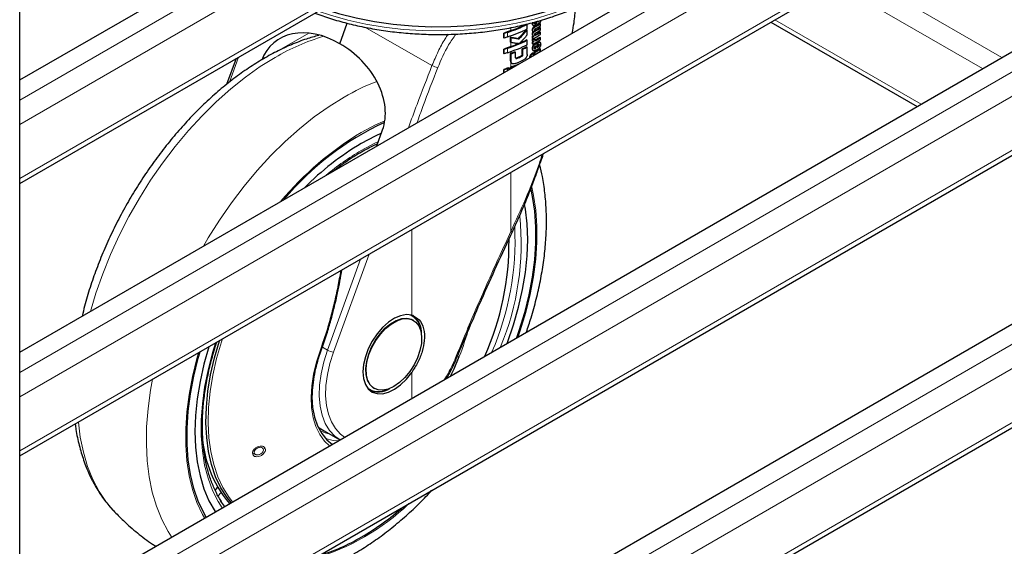
# Model space of a CAD drawing. Units: millimetres. Extents: x 0 to 210, y 0 to 297.
# Drawn here: x 163 to 173, y 108 to 114 of the extents above; entities that cross this region are included whole.
import ezdxf

# ---------------------------------------------------------------- set-up
doc = ezdxf.new("R2010")
doc.units = ezdxf.units.MM

msp = doc.modelspace()

# ---------------------------------------------------------------- linework, layer by layer
at = {"color": 7, "linetype": 'Continuous', "lineweight": 25}
for p, q in [((162.53938, 98.26759), (162.53938, 124.4806)), ((162.53938, 113.24069), (178.5344, 122.47441)), ((162.53938, 112.1059), (179.03317, 121.62756)), ((162.53938, 110.26031), (178.5344, 119.49404)), ((162.53938, 109.12553), (179.03317, 118.64719)), ((162.53938, 107.27994), (178.5344, 116.51366)), ((162.53938, 106.14515), (179.03317, 115.66681)), ((166.04315, 113.63416), (166.12504, 113.8593)), ((168.09499, 113.79738), (168.09499, 113.84628)), ((168.15395, 113.83761), (168.15614, 113.83626)), ((168.15598, 113.83599), (168.16306, 113.83191)), ((168.16336, 113.83247), (168.16103, 113.83352)), ((168.17401, 113.8601), (168.17075, 113.8589)), ((168.18343, 113.85735), (168.17636, 113.86143)), ((168.18343, 113.83605), (168.18343, 113.85735)), ((168.19305, 113.85471), (168.20192, 113.84959)), ((168.2097, 113.87933), (168.20491, 113.87724)), ((168.2397, 113.85429), (168.23262, 113.85837)), ((168.2397, 113.80754), (168.23262, 113.81163)), ((168.2397, 113.83057), (168.2397, 113.85429)), ((168.2397, 113.78382), (168.2397, 113.80754)), ((170.76209, 113.87239), (172.36059, 112.9496)), ((167.83716, 113.70131), (167.83716, 113.7502)), ((167.84303, 113.74681), (167.83716, 113.7502)), ((167.84303, 113.69792), (167.83716, 113.70131)), ((167.84303, 113.69792), (167.84303, 113.74681)), ((167.90996, 113.653), (167.90996, 113.70804)), ((167.91722, 113.70385), (167.90996, 113.70804)), ((167.91722, 113.64881), (167.91722, 113.70385)), ((168.09499, 113.78847), (168.08789, 113.79257)), ((168.09499, 113.73211), (168.09499, 113.78847)), ((168.15037, 113.69317), (168.15037, 113.71663)), ((168.15745, 113.71255), (168.15037, 113.71663)), ((168.15314, 113.77151), (168.16248, 113.76612)), ((168.15546, 113.7232), (168.16254, 113.71912)), ((168.15745, 113.68909), (168.15745, 113.71255)), ((168.16618, 113.71729), (168.16618, 113.71763)), ((168.16887, 113.76508), (168.16809, 113.76553)), ((168.16887, 113.76508), (168.16887, 113.76543)), ((168.2397, 113.76062), (168.23262, 113.76471)), ((168.2397, 113.70158), (168.23262, 113.70567)), ((168.2397, 113.73699), (168.2397, 113.76062)), ((168.2397, 113.67795), (168.2397, 113.70158)), ((167.91722, 113.64881), (167.90996, 113.653)), ((168.00464, 113.68806), (167.99747, 113.69219)), ((168.09499, 113.67285), (168.08789, 113.67695)), ((168.09499, 113.59867), (168.08789, 113.60277)), ((168.09499, 113.62396), (168.09499, 113.67285)), ((168.09499, 113.51798), (168.09499, 113.59867)), ((168.15559, 113.6777), (168.14851, 113.68178)), ((168.15745, 113.68909), (168.15037, 113.69317)), ((168.15037, 113.63413), (168.15037, 113.65681)), ((168.15745, 113.65273), (168.15037, 113.65681)), ((168.15745, 113.63005), (168.15037, 113.63413)), ((168.15281, 113.66569), (168.16215, 113.6603)), ((168.15745, 113.63005), (168.15745, 113.65273)), ((168.16887, 113.65895), (168.16805, 113.65942)), ((168.16887, 113.65895), (168.16887, 113.65929)), ((168.17636, 113.68907), (168.16929, 113.69315)), ((168.18301, 113.59035), (168.18301, 113.6075)), ((168.19008, 113.58627), (168.18301, 113.59035)), ((168.19008, 113.58627), (168.19008, 113.61207)), ((168.20258, 113.64199), (168.19551, 113.64607)), ((168.20258, 113.59351), (168.20258, 113.64199)), ((168.20573, 113.62874), (168.20573, 113.65073)), ((168.2128, 113.64665), (168.20573, 113.65073)), ((168.2128, 113.62466), (168.20573, 113.62874)), ((168.2128, 113.62466), (168.2128, 113.64665)), ((168.23608, 113.64996), (168.22608, 113.65574)), ((162.53938, 104.29956), (178.5344, 113.53329)), ((167.83716, 113.52788), (167.83716, 113.57678)), ((167.84303, 113.57339), (167.83716, 113.57678)), ((167.84303, 113.52449), (167.83716, 113.52788)), ((167.84303, 113.52449), (167.84303, 113.57339)), ((167.90984, 113.44834), (167.90984, 113.52903)), ((167.91709, 113.52484), (167.90984, 113.52903)), ((167.91709, 113.44415), (167.91709, 113.52484)), ((167.96753, 113.54353), (167.96032, 113.54769)), ((167.96753, 113.48271), (167.96753, 113.54353)), ((168.04063, 113.5201), (168.04063, 113.58092)), ((168.04776, 113.57681), (168.04063, 113.58092)), ((168.04776, 113.51599), (168.04776, 113.57681)), ((168.15175, 113.56739), (168.15644, 113.5629)), ((168.16325, 113.50766), (168.15588, 113.50265)), ((168.16325, 113.5313), (168.15618, 113.53538)), ((168.15638, 113.56281), (168.16345, 113.55873)), ((168.16325, 113.50766), (168.16325, 113.5313)), ((168.17462, 113.51346), (168.17462, 113.54698)), ((168.18169, 113.5429), (168.17462, 113.54698)), ((168.18169, 113.51755), (168.18169, 113.5429)), ((168.19788, 113.52689), (168.19788, 113.52853)), ((168.21723, 113.53806), (168.21637, 113.53804)), ((168.23004, 113.55298), (168.23004, 113.55332)), ((168.2363, 113.55077), (168.23092, 113.55387)), ((168.2397, 113.57744), (168.23262, 113.58153)), ((168.2397, 113.55935), (168.2397, 113.57744)), ((164.9072, 113.47281), (164.80433, 113.19)), ((167.89614, 113.36713), (167.88915, 113.37117)), ((167.91009, 113.36076), (167.91009, 113.3787)), ((167.91735, 113.37451), (167.91009, 113.3787)), ((167.91735, 113.36495), (167.91735, 113.37451)), ((167.9228, 113.42369), (167.93129, 113.41879)), ((167.83716, 113.31865), (167.83716, 113.35217)), ((167.84303, 113.34878), (167.83716, 113.35217)), ((167.84303, 113.32204), (167.84303, 113.34878)), ((167.89614, 113.3527), (167.89614, 113.36713)), ((162.53938, 103.16478), (179.03317, 112.68644)), ((166.4499, 112.5178), (166.51058, 112.69156)), ((166.43064, 112.52916), (166.43264, 112.52808)), ((166.84985, 110.60937), (166.84347, 110.61305)), ((167.32498, 110.20211), (167.32504, 110.2024)), ((166.36297, 109.85123), (166.36876, 109.84789)), ((166.41351, 109.86825), (166.41989, 109.86457)), ((165.87047, 109.39942), (166.04491, 109.30363)), ((164.55937, 109.16101), (164.56566, 109.16659)), ((164.58304, 109.0901), (164.57364, 109.08177)), ((164.67941, 108.74943), (164.70537, 108.78173)), ((164.74128, 108.72391), (164.71253, 108.68814))]:
    msp.add_line(p, q, dxfattribs=at)
at = {"color": 8, "linetype": 'Continuous', "lineweight": 18}
for p, q in [((162.53938, 113.01821), (178.7978, 122.404)), ((178.9127, 122.20498), (162.53938, 112.75286)), ((162.53938, 112.16087), (179.03317, 121.68253)), ((162.53938, 110.03784), (178.7978, 119.42362)), ((178.9127, 119.2246), (162.53938, 109.77249)), ((162.53938, 109.18049), (179.03317, 118.70215)), ((162.53938, 107.05747), (178.7978, 116.44325)), ((178.9127, 116.24423), (162.53938, 106.79211)), ((162.53938, 106.20012), (179.03317, 115.72178)), ((171.69004, 114.40809), (173.28854, 113.4853)), ((171.47789, 114.28562), (173.07639, 113.36282)), ((167.05201, 113.39674), (166.31541, 113.81593)), ((167.91606, 113.77887), (167.91606, 113.81214)), ((168.15524, 113.85368), (168.14817, 113.85776)), ((168.16103, 113.83352), (168.15395, 113.83761)), ((168.18055, 113.8191), (168.17348, 113.82319)), ((168.18108, 113.85602), (168.17401, 113.8601)), ((168.19346, 113.86298), (168.18639, 113.86707)), ((168.21677, 113.87524), (168.2097, 113.87933)), ((170.80603, 113.89776), (172.40453, 112.97497)), ((165.3532, 113.55011), (165.70232, 113.75165)), ((165.80379, 113.72823), (165.80375, 113.72384)), ((167.88022, 113.7109), (167.88022, 113.7598)), ((167.91606, 113.70687), (167.91606, 113.72319)), ((168.15531, 113.73572), (168.14823, 113.7398)), ((168.15534, 113.78223), (168.14827, 113.78631)), ((168.18631, 113.77561), (168.17924, 113.77969)), ((168.18631, 113.72869), (168.17924, 113.73277)), ((167.88022, 113.53748), (167.88022, 113.58637)), ((167.91606, 113.60544), (167.91606, 113.64948)), ((168.15531, 113.67322), (168.14823, 113.6773)), ((168.16697, 113.615), (168.1599, 113.61908)), ((168.18684, 113.58442), (168.17977, 113.5885)), ((168.19113, 113.6724), (168.18406, 113.67649)), ((168.19788, 113.63925), (168.19081, 113.64333)), ((168.20918, 113.5974), (168.20258, 113.60121)), ((168.22201, 113.60784), (168.21493, 113.61192)), ((168.22792, 113.62084), (168.22084, 113.62492)), ((164.93357, 113.48804), (164.83394, 113.21413)), ((167.91606, 113.53126), (167.91606, 113.54977)), ((167.98022, 113.47514), (167.97302, 113.4793)), ((168.0358, 113.4982), (168.02866, 113.50233)), ((168.04776, 113.51599), (168.04063, 113.5201)), ((168.15533, 113.58086), (168.14826, 113.58495)), ((168.15883, 113.5633), (168.15175, 113.56739)), ((168.17545, 113.58078), (168.17138, 113.58313)), ((162.53938, 104.07709), (178.7978, 113.46287)), ((167.91709, 113.44415), (167.90984, 113.44834)), ((167.91606, 113.38083), (167.91606, 113.42919)), ((178.9127, 113.26385), (162.53938, 103.81174)), ((167.88022, 113.34351), (167.88022, 113.36176)), ((162.53938, 103.21975), (179.03317, 112.74141)), ((167.91606, 111.58296), (167.91606, 112.22942)), ((166.82968, 110.66621), (166.82968, 111.60227)), ((166.36395, 111.3334), (165.97449, 110.26275)), ((166.2707, 111.27957), (165.90854, 110.28395)), ((165.90854, 110.28395), (165.85193, 110.31616)), ((166.82968, 109.75668), (166.82968, 110.03922))]:
    msp.add_line(p, q, dxfattribs=at)
at = {"color": 8, "linetype": 'Continuous', "lineweight": 18, "flags": 128}
for points in [[(165.80609, 113.99173), (165.94278, 113.94617), (166.13174, 113.89343), (166.32768, 113.85001), (166.52923, 113.81621), (166.73497, 113.79226), (166.94346, 113.77833), (167.15324, 113.77453), (167.36284, 113.78087), (167.57078, 113.79731), (167.7756, 113.82374), (167.97588, 113.85998), (168.1702, 113.90576), (168.35721, 113.96076), (168.53559, 114.02461), (168.70408, 114.09685), (168.86152, 114.17698), (169.00679, 114.26443), (169.13887, 114.35859), (169.25684, 114.4588), (169.35987, 114.56436), (169.42512, 114.64421)], [(163.31272, 110.70675), (163.37336, 110.90773), (163.448, 111.11921), (163.53346, 111.32992), (163.62925, 111.53867), (163.73481, 111.74426), (163.84954, 111.94551), (163.97278, 112.14127), (164.10384, 112.33042), (164.24195, 112.51187), (164.38632, 112.68459), (164.53614, 112.84758), (164.69054, 112.99991), (164.84863, 113.14071), (165.00952, 113.26917), (165.17228, 113.38457), (165.33597, 113.48622)], [(164.5511, 111.42165), (164.60316, 111.51045), (164.72641, 111.70621), (164.85746, 111.89536), (164.99557, 112.07681), (165.13995, 112.24953), (165.28977, 112.41252), (165.44417, 112.56485), (165.60226, 112.70565), (165.76315, 112.83412), (165.9259, 112.94951), (166.0896, 113.05116)], [(166.27847, 112.66447), (166.43329, 112.74664), (166.53584, 112.79308)], [(166.27847, 112.46847), (166.42724, 112.54706), (166.4665, 112.56535)], [(168.14318, 112.06647), (168.16358, 111.97537), (168.18844, 111.81312), (168.20091, 111.64197), (168.20091, 111.46305), (168.18844, 111.27751), (168.16358, 111.08656), (168.1265, 110.89143), (168.07744, 110.69339), (168.01671, 110.49372), (167.99471, 110.42923)], [(166.41412, 109.8679), (166.40811, 109.87152), (166.37045, 109.90596), (166.34336, 109.95411), (166.32794, 110.01398), (166.32482, 110.08313), (166.33414, 110.15873), (166.35551, 110.23769), (166.38805, 110.31677), (166.43043, 110.39273), (166.48093, 110.46246), (166.53747, 110.52311), (166.59773, 110.5722), (166.65925, 110.60772), (166.71951, 110.62821), (166.77605, 110.63283), (166.82654, 110.62139), (166.84347, 110.61305)], [(164.75494, 108.55895), (164.71204, 108.62643), (164.65071, 108.7477), (164.6011, 108.8812), (164.56358, 109.02594), (164.53841, 109.18089), (164.52578, 109.34493), (164.52578, 109.51688), (164.53841, 109.69551), (164.56358, 109.87951), (164.6011, 110.06758), (164.65071, 110.25834), (164.68266, 110.36281)], [(164.86896, 108.62477), (164.83202, 108.67209), (164.76433, 108.77916), (164.70791, 108.89899), (164.66319, 109.03067), (164.63052, 109.17321), (164.61013, 109.3255), (164.6022, 109.48641), (164.60676, 109.65471), (164.62381, 109.82912), (164.65319, 110.00832), (164.69469, 110.19094), (164.748, 110.37561), (164.75793, 110.40627)], [(164.56224, 108.44771), (164.54024, 108.4868), (164.4795, 108.61634), (164.43044, 108.75773), (164.39336, 108.91005), (164.3685, 109.07231), (164.35603, 109.24345), (164.35603, 109.42237), (164.3685, 109.60791), (164.39336, 109.79887), (164.43044, 109.994), (164.4795, 110.19204), (164.49776, 110.25607)], [(165.83046, 110.28838), (165.78728, 110.15433), (165.75573, 110.0218), (165.73629, 109.89272), (165.72921, 109.76893), (165.73461, 109.65224), (165.75242, 109.54431), (165.78236, 109.44671), (165.82401, 109.36084), (165.87678, 109.28794), (165.92964, 109.23709)], [(165.90854, 110.28395), (165.86706, 110.15389), (165.83777, 110.02557), (165.82118, 109.90116), (165.81755, 109.78271), (165.82695, 109.67222), (165.84921, 109.57152), (165.88398, 109.4823), (165.93066, 109.40605), (165.98847, 109.34405), (166.04375, 109.30443)], [(165.83046, 110.28838), (165.83498, 110.28769), (165.83864, 110.28755), (165.84125, 110.28796), (165.84266, 110.28891), (165.84282, 110.28924)], [(165.97449, 110.26275), (165.93489, 110.13858), (165.90693, 110.01608), (165.89109, 109.8973), (165.88762, 109.78423), (165.89659, 109.67874), (165.91785, 109.5826), (165.95104, 109.49743), (165.9956, 109.42464), (166.0508, 109.36544), (166.09521, 109.33267)], [(167.30993, 110.19812), (167.31629, 110.19793), (167.32106, 110.1987), (167.32404, 110.2004), (167.32498, 110.20211)], [(164.20164, 108.23954), (164.16293, 108.30058), (164.09386, 108.43223), (164.03621, 108.57602), (163.99033, 108.73112), (163.95648, 108.89666), (163.93484, 109.07167), (163.92554, 109.25516), (163.92864, 109.44608), (163.94412, 109.64334), (163.97189, 109.84579), (163.99353, 109.96499)], [(163.56434, 108.52819), (163.48941, 108.61688), (163.4093, 108.73564), (163.34023, 108.86729), (163.28259, 109.01108), (163.23671, 109.16618), (163.20285, 109.33172), (163.18211, 109.49657)], [(165.93432, 109.36436), (165.87312, 109.38133), (165.8247, 109.40296)], [(166.02392, 109.29152), (165.96877, 109.29629), (165.88749, 109.31636)]]:
    msp.add_lwpolyline(points, dxfattribs=at)
at = {"color": 7, "linetype": 'Continuous', "lineweight": 25, "flags": 128}
for points in [[(165.85571, 114.01907), (166.02804, 113.96614), (166.22212, 113.91765), (166.42255, 113.87872), (166.62791, 113.8496), (166.83678, 113.8305), (167.04769, 113.82156), (167.25915, 113.82284), (167.46968, 113.83432), (167.67781, 113.85594), (167.88208, 113.88754), (168.08105, 113.92889), (168.27332, 113.97971), (168.45756, 114.03964), (168.63247, 114.10826), (168.79681, 114.18509), (168.94944, 114.26959), (169.08929, 114.36116), (169.21538, 114.45917), (169.32681, 114.56292), (169.40841, 114.65385)], [(167.91735, 113.37451), (167.94054, 113.3829), (167.9633, 113.39147)], [(166.49848, 112.65691), (166.42883, 112.62492), (166.27847, 112.5453)], [(168.1325, 112.03912), (168.14908, 111.96358), (168.17374, 111.80257), (168.18611, 111.63274), (168.18611, 111.4552), (168.17374, 111.27108), (168.14908, 111.0816), (168.11228, 110.88797), (168.06359, 110.69146), (168.00333, 110.49333), (167.97809, 110.41964)], [(167.87816, 110.36195), (167.87982, 110.36643), (167.94591, 110.5607), (168.00061, 110.75417), (168.04355, 110.94552), (168.07444, 111.13343), (168.09305, 111.31662), (168.09927, 111.49384), (168.09305, 111.66388), (168.07444, 111.82558), (168.06595, 111.87499)], [(167.91606, 111.58296), (167.92357, 111.5822), (167.92946, 111.58267), (167.93343, 111.58432), (167.93514, 111.58653)], [(166.82968, 110.66621), (166.77181, 110.6719), (166.70836, 110.66031), (166.64186, 110.63191), (166.57497, 110.58782), (166.51036, 110.52982), (166.4506, 110.4602), (166.39807, 110.38174), (166.35487, 110.29758), (166.32272, 110.21107), (166.3029, 110.12566), (166.29621, 110.04475), (166.3029, 109.97157), (166.32272, 109.90903), (166.35487, 109.85964), (166.39807, 109.82536), (166.4506, 109.80755), (166.51036, 109.80693), (166.57497, 109.82353), (166.64186, 109.85667), (166.70836, 109.90504), (166.77181, 109.96671), (166.82968, 110.03922)], [(166.63487, 109.88585), (166.57366, 109.85771), (166.51496, 109.84509), (166.46117, 109.84851), (166.41449, 109.86784), (166.37683, 109.90228), (166.34974, 109.95042), (166.33432, 110.0103), (166.3312, 110.07945), (166.34052, 110.15505), (166.36189, 110.23401), (166.39443, 110.31308), (166.43682, 110.38904), (166.48731, 110.45878), (166.54385, 110.51943), (166.60411, 110.56852), (166.66563, 110.60404), (166.72589, 110.62452), (166.78243, 110.62915), (166.83292, 110.61771), (166.87531, 110.59069), (166.90785, 110.54918), (166.92922, 110.4949), (166.93853, 110.43005), (166.93542, 110.3573), (166.92, 110.27963), (166.8929, 110.2002), (166.85525, 110.12228), (166.80857, 110.04906), (166.75477, 109.98353), (166.69607, 109.92838), (166.63487, 109.88585)], [(166.8413, 110.66449), (166.87232, 110.63664), (166.87641, 110.63176)], [(164.85245, 108.61524), (164.80902, 108.67026), (164.74093, 108.77795), (164.68418, 108.89848), (164.63921, 109.03092), (164.60634, 109.17428), (164.58584, 109.32746), (164.57786, 109.4893), (164.58245, 109.65858), (164.59959, 109.834), (164.62915, 110.01423), (164.67089, 110.19792), (164.7245, 110.38365), (164.7258, 110.38772)], [(164.57885, 108.4573), (164.55361, 108.50185), (164.49335, 108.6304), (164.44466, 108.7707), (164.40787, 108.92185), (164.3832, 109.08285), (164.37083, 109.25268), (164.37083, 109.43023), (164.3832, 109.61434), (164.40787, 109.80382), (164.44466, 109.99745), (164.49335, 110.19397), (164.51377, 110.26532)], [(164.6098, 110.32075), (164.55633, 110.13125), (164.51339, 109.93991), (164.4825, 109.752), (164.46389, 109.56881), (164.45767, 109.39159), (164.46389, 109.22155), (164.4825, 109.05985), (164.51339, 108.90759), (164.55633, 108.76583), (164.61103, 108.63552), (164.67712, 108.51755), (164.67878, 108.51498)], [(167.25913, 110.00459), (167.29537, 110.07938), (167.3511, 110.21281)], [(166.41378, 109.83037), (166.40746, 109.83148), (166.3735, 109.84187)], [(165.73736, 109.79133), (165.73739, 109.77282), (165.74512, 109.65627), (165.76585, 109.54929), (165.79926, 109.45354), (165.84483, 109.37051), (165.90185, 109.30149), (165.96218, 109.25228)], [(164.78258, 108.57491), (164.7818, 108.57591), (164.73902, 108.63609)]]:
    msp.add_lwpolyline(points, dxfattribs=at)
at = {"color": 7, "linetype": 'Continuous', "lineweight": 25}
for centre, radius, start, end in [((167.31449, 115.47469), 1.8058, 288.257535, 295.608686), ((167.3263, 115.43821), 1.76103, 289.566077, 295.624267), ((167.49651, 115.02842), 1.38235, 299.322464, 302.17525), ((167.46826, 115.1143), 1.43913, 299.366879, 299.474344), ((167.49943, 114.97687), 1.37672, 299.589751, 302.17894), ((167.49887, 115.03251), 1.39178, 299.32704, 302.160636), ((167.47062, 115.11838), 1.44855, 299.371028, 299.477789), ((167.4708, 115.09676), 1.44818, 299.388241, 299.477798), ((167.50006, 115.00683), 1.38948, 299.435214, 302.162162), ((167.50179, 114.98095), 1.38615, 299.592553, 302.164276), ((170.46786, 106.63217), 7.58861, 109.649548, 110.283398), ((168.28666, 112.53605), 1.28948, 108.372525, 110.122996), ((168.28666, 112.48715), 1.28948, 108.372525, 110.122996), ((167.31449, 115.42579), 1.8058, 288.257535, 295.608686), ((167.44868, 115.01921), 1.47956, 298.311029, 298.695741), ((167.48735, 114.93435), 1.41411, 298.285618, 302.142928), ((167.45104, 115.02329), 1.48898, 298.322017, 298.704254), ((167.49943, 114.92995), 1.37672, 299.589751, 302.17894), ((167.50006, 114.96008), 1.38948, 299.435214, 302.162162), ((167.50189, 114.86687), 1.37199, 299.815671, 302.181777), ((167.50179, 114.93403), 1.38615, 299.592553, 302.164276), ((167.50425, 114.87095), 1.38142, 299.816966, 302.167075), ((170.46786, 106.45874), 7.58861, 109.649548, 110.283398), ((168.28666, 112.36262), 1.28948, 108.372525, 110.122996), ((167.31449, 115.30126), 1.8058, 288.257535, 295.608686), ((167.31449, 115.25237), 1.8058, 288.257535, 295.608686), ((167.29727, 115.34014), 1.84176, 289.632111, 292.367785), ((167.35793, 115.19425), 1.68376, 292.668075, 295.691964), ((167.37107, 115.09173), 1.65253, 293.901994, 295.707345), ((167.37337, 115.09576), 1.66194, 293.940292, 295.734698), ((167.45263, 114.97807), 1.47126, 298.22793, 299.150513), ((167.44995, 114.95705), 1.47689, 298.310762, 298.81522), ((167.45499, 114.98215), 1.48069, 298.239461, 299.156088), ((167.48735, 114.87531), 1.41411, 298.285618, 302.142928), ((167.45231, 114.96113), 1.48632, 298.321754, 298.822962), ((167.47436, 114.8287), 1.42678, 299.630725, 299.78064), ((167.47671, 114.83278), 1.43621, 299.633144, 299.782072), ((167.48612, 114.85678), 1.40323, 300.145037, 300.36713), ((167.48848, 114.86086), 1.41266, 300.144058, 300.364673), ((167.49422, 114.80259), 1.4013, 300.364548, 300.677905), ((168.28666, 112.31373), 1.28948, 108.372525, 110.122996), ((170.48827, 106.32775), 7.64897, 109.650451, 109.699993), ((167.28521, 115.29843), 1.8764, 289.645739, 291.08741), ((167.28552, 115.30724), 1.89099, 289.511058, 291.140957), ((167.32481, 115.124), 1.76783, 291.510394, 293.462113), ((167.32704, 115.128), 1.77724, 291.562873, 293.503045), ((167.49708, 114.75063), 1.38124, 299.375133, 302.176006), ((167.49944, 114.75471), 1.39067, 299.37936, 302.161381), ((167.49176, 114.74452), 1.40615, 300.143483, 300.670387), ((167.52463, 114.69571), 1.34263, 301.694772, 302.180545), ((170.4602, 106.25505), 7.56634, 109.864789, 110.283914), ((170.48834, 106.17713), 7.64918, 109.650452, 109.697944), ((167.29822, 115.11298), 1.83904, 289.631015, 292.525731), ((167.3273, 115.07781), 1.77594, 290.910493, 294.195345), ((168.28666, 112.13801), 1.28948, 108.372525, 110.122996), ((167.25597, 115.24068), 1.9799, 288.378761, 288.864815), ((167.84128, 109.92893), 3.13204, 114.693279, 140.285345), ((167.86841, 109.86743), 3.1143, 120.698964, 135.253888), ((164.8765, 111.4564), 3.01858, 335.787856, 0.678539), ((166.70912, 110.47532), 0.22724, 356.233962, 55.226841), ((166.46678, 110.04397), 0.21872, 241.516201, 304.894757), ((165.79409, 109.42217), 1.25922, 180.718547, 220.43179), ((164.72831, 110.88106), 3.06407, 300.392192, 311.057561), ((165.23482, 110.00367), 2.051, 286.464018, 300.587201)]:
    msp.add_arc(centre, radius, start, end, dxfattribs=at)
at = {"color": 8, "linetype": 'Continuous', "lineweight": 18}
for centre, radius, start, end in [((166.52244, 111.47657), 2.33375, 106.327525, 120.556912), ((167.1368, 113.53531), 0.16246, 238.540334, 262.495576), ((167.34537, 110.89921), 2.49156, 111.092763, 120.2658), ((168.05905, 109.69595), 3.46158, 120.956185, 140.21175), ((167.66525, 110.09429), 2.74953, 120.289615, 130.146096), ((165.08884, 111.44847), 2.93926, 337.380138, 5.882249), ((164.87831, 111.4855), 3.0826, 336.656694, 2.67602), ((166.72528, 110.48317), 0.20465, 2.768297, 66.279844), ((165.9924, 110.43165), 0.16985, 240.41343, 263.946502), ((167.3482, 110.25832), 0.0456, 247.75291, 273.644491), ((166.46642, 110.02978), 0.19975, 232.851811, 298.110801), ((165.19808, 109.26873), 0.06799, 275.989089, 295.053412), ((165.06401, 109.20066), 0.0622, 294.055285, 314.292977), ((165.04384, 110.44236), 2.54145, 286.327962, 313.666661)]:
    msp.add_arc(centre, radius, start, end, dxfattribs=at)
at = {"color": 7, "linetype": 'Continuous', "lineweight": 25}
for centre, major_axis, ratio, start_param, end_param in [((165.83636, 113.06569), (-0.53708, 0.56131), 0.74379174, 5.06429489, 6.63509121), ((165.83636, 113.06569), (0.58889, -0.51886), 0.74778927, 0.2849827, 1.85577903), ((166.40756, 110.36847), (0.53909, 0.96794), 0.58736705, 3.01710753, 3.14511116)]:
    msp.add_ellipse(centre, major_axis=major_axis, ratio=ratio, start_param=start_param, end_param=end_param, dxfattribs=at)
for points, knots in [([(165.77025, 113.97104), (165.82698, 113.9506), (165.94043, 113.90972), (166.1203, 113.85884), (166.3058, 113.81598), (166.49654, 113.78212), (166.69112, 113.75723), (166.8884, 113.7415), (167.08714, 113.73501), (167.28612, 113.73779), (167.48412, 113.74983), (167.6799, 113.77105), (167.87226, 113.80135), (168.06002, 113.84055), (168.24203, 113.88846), (168.41715, 113.94481), (168.5843, 114.00932), (168.74244, 114.08165), (168.89056, 114.16143), (169.02768, 114.24826), (169.15299, 114.34164), (169.26507, 114.4412), (169.35986, 114.54035), (169.41005, 114.60849), (169.433, 114.63966)], [0, 0, 0, 0, 0.04578557, 0.0915548, 0.13729312, 0.18300436, 0.22869383, 0.27436766, 0.32003238, 0.36569474, 0.41136096, 0.45703637, 0.50272799, 0.54844278, 0.5941875, 0.63996844, 0.68579081, 0.73165787, 0.77756937, 0.82351922, 0.86949209, 0.91544644, 0.96132936, 1, 1, 1, 1]), ([(168.58763, 113.75189), (168.59451, 113.79017), (168.61173, 113.8861), (168.6182, 113.97511), (168.62209, 114.0286)], [0, 0, 0, 0, 0.39900762, 1, 1, 1, 1]), ([(168.14817, 113.85776), (168.14838, 113.8531), (168.14874, 113.845), (168.1524, 113.83981), (168.15395, 113.83761)], [0, 0, 0, 0, 0.57598064, 1, 1, 1, 1]), ([(168.17348, 113.82319), (168.17094, 113.82167), (168.16641, 113.81895), (168.16042, 113.81396), (168.15595, 113.80902), (168.15197, 113.80302), (168.14879, 113.79499), (168.14845, 113.78933), (168.14827, 113.78631)], [0, 0, 0, 0, 0.20760033, 0.37065386, 0.4974229, 0.60859652, 0.79081896, 1, 1, 1, 1]), ([(168.15524, 113.85368), (168.15531, 113.85717), (168.15542, 113.86321), (168.15655, 113.86965), (168.15703, 113.87237)], [0, 0, 0, 0, 0.57826828, 1, 1, 1, 1]), ([(168.16103, 113.83352), (168.15912, 113.83645), (168.15562, 113.84185), (168.15536, 113.84997), (168.15524, 113.85368)], [0, 0, 0, 0, 0.54254219, 1, 1, 1, 1]), ([(168.15534, 113.78223), (168.15548, 113.78479), (168.15574, 113.78954), (168.15815, 113.79706), (168.16192, 113.80358), (168.16686, 113.80929), (168.17313, 113.81465), (168.17787, 113.81749), (168.18055, 113.8191)], [0, 0, 0, 0, 0.17828697, 0.33072637, 0.47771866, 0.61247624, 0.78095352, 1, 1, 1, 1]), ([(168.18146, 113.83494), (168.17875, 113.83367), (168.17395, 113.83144), (168.16848, 113.83), (168.16657, 113.83099), (168.16622, 113.83117)], [0, 0, 0, 0, 0.516297288, 0.911261326, 1, 1, 1, 1]), ([(168.17029, 113.86178), (168.1704, 113.86001), (168.1706, 113.85673), (168.17281, 113.85426), (168.17539, 113.8539), (168.17803, 113.85445), (168.18, 113.85547), (168.18108, 113.85602)], [0, 0, 0, 0, 0.28204004, 0.51935538, 0.65331687, 0.80960888, 1, 1, 1, 1]), ([(168.18639, 113.86707), (168.18749, 113.86331), (168.1891, 113.85786), (168.19288, 113.8552), (168.19406, 113.85438)], [0, 0, 0, 0, 0.68889236, 1, 1, 1, 1]), ([(168.19023, 113.87498), (168.19083, 113.87274), (168.19191, 113.86874), (168.19299, 113.86474), (168.19346, 113.86298)], [0, 0, 0, 0, 0.56, 1, 1, 1, 1]), ([(168.20189, 113.84967), (168.20097, 113.8502), (168.19895, 113.85136), (168.19583, 113.8556), (168.19441, 113.86002), (168.19346, 113.86298)], [0, 0, 0, 0, 0.21529761, 0.47431163, 1, 1, 1, 1]), ([(168.21897, 113.85387), (168.21682, 113.85269), (168.21295, 113.85058), (168.20696, 113.84865), (168.2037, 113.8493), (168.20189, 113.84967)], [0, 0, 0, 0, 0.35863442, 0.64472994, 1, 1, 1, 1]), ([(168.20782, 113.8738), (168.20839, 113.87349), (168.20984, 113.87271), (168.21301, 113.87317), (168.21549, 113.87454), (168.21677, 113.87524)], [0, 0, 0, 0, 0.2397125, 0.60787279, 1, 1, 1, 1]), ([(168.21677, 113.87524), (168.21845, 113.87639), (168.22121, 113.87828), (168.22367, 113.88121), (168.22463, 113.88235)], [0, 0, 0, 0, 0.6088647, 1, 1, 1, 1]), ([(168.2344, 113.86854), (168.23167, 113.86514), (168.22684, 113.85911), (168.22136, 113.85546), (168.21897, 113.85387)], [0, 0, 0, 0, 0.56515287, 1, 1, 1, 1]), ([(168.24169, 113.89087), (168.24155, 113.88834), (168.24132, 113.8843), (168.23967, 113.87829), (168.23753, 113.87322), (168.23548, 113.87016), (168.2344, 113.86854)], [0, 0, 0, 0, 0.35159047, 0.56204674, 0.76916439, 1, 1, 1, 1]), ([(165.8117, 113.72616), (165.76672, 113.71378), (165.66728, 113.68642), (165.51285, 113.62662), (165.34891, 113.55051), (165.18537, 113.4601), (165.02324, 113.35658), (164.86344, 113.24056), (164.70677, 113.11283), (164.55399, 112.97417), (164.40578, 112.82539), (164.2628, 112.66728), (164.12567, 112.50068), (163.995, 112.32644), (163.87138, 112.14542), (163.75539, 111.95851), (163.64756, 111.76661), (163.54841, 111.57065), (163.45848, 111.37157), (163.37805, 111.17028), (163.30823, 110.96781), (163.25623, 110.79564), (163.23199, 110.69184), (163.22343, 110.65521)], [0, 0, 0, 0, 0.04028499, 0.08906297, 0.13819241, 0.18752986, 0.23695852, 0.28637689, 0.33573821, 0.38502055, 0.43421748, 0.48333271, 0.53237635, 0.5813623, 0.6303067, 0.67922695, 0.72814114, 0.77706613, 0.82601613, 0.87500998, 0.9240664, 0.97320358, 1, 1, 1, 1]), ([(167.91606, 113.70687), (167.91493, 113.70709), (167.91289, 113.70748), (167.91086, 113.70787), (167.90996, 113.70804)], [0, 0, 0, 0, 0.56, 1, 1, 1, 1]), ([(167.91606, 113.70687), (167.93152, 113.70397), (167.95911, 113.69877), (167.98575, 113.6942), (167.99747, 113.69219)], [0, 0, 0, 0, 0.55998776, 1, 1, 1, 1]), ([(167.91722, 113.70385), (167.93383, 113.70071), (167.96349, 113.6951), (167.99207, 113.69021), (168.00464, 113.68806)], [0, 0, 0, 0, 0.55998606, 1, 1, 1, 1]), ([(167.99747, 113.69219), (168.01473, 113.71064), (168.04554, 113.74359), (168.07495, 113.7776), (168.08789, 113.79257)], [0, 0, 0, 0, 0.55998441, 1, 1, 1, 1]), ([(168.00464, 113.68806), (168.02188, 113.70651), (168.05266, 113.73948), (168.08206, 113.7735), (168.09499, 113.78847)], [0, 0, 0, 0, 0.55998462, 1, 1, 1, 1]), ([(168.09499, 113.73211), (168.08108, 113.71633), (168.06, 113.69242), (168.03458, 113.66518), (168.02099, 113.65112), (168.01397, 113.64388), (168.0105, 113.64066), (168.0095, 113.63973)], [0, 0, 0, 0, 0.501535737, 0.760214337, 0.88663682, 0.967300176, 1, 1, 1, 1]), ([(168.16022, 113.76743), (168.15851, 113.76572), (168.15486, 113.76208), (168.151, 113.75494), (168.14864, 113.74719), (168.14838, 113.74245), (168.14823, 113.7398)], [0, 0, 0, 0, 0.22873032, 0.48845087, 0.7145756, 1, 1, 1, 1]), ([(168.14823, 113.7398), (168.14842, 113.7366), (168.14871, 113.73155), (168.15148, 113.72651), (168.15365, 113.72407), (168.15526, 113.72341), (168.15551, 113.7233)], [0, 0, 0, 0, 0.43297064, 0.6837064, 0.95113284, 1, 1, 1, 1]), ([(168.14827, 113.78631), (168.14844, 113.78334), (168.14876, 113.77782), (168.15127, 113.77266), (168.15371, 113.77146), (168.15442, 113.77111)], [0, 0, 0, 0, 0.45208629, 0.84237747, 1, 1, 1, 1]), ([(168.15531, 113.73572), (168.15542, 113.738), (168.15563, 113.74212), (168.15723, 113.74834), (168.15977, 113.75414), (168.16363, 113.76001), (168.16703, 113.7633), (168.16887, 113.76508)], [0, 0, 0, 0, 0.22998337, 0.41617748, 0.57917732, 0.77212874, 1, 1, 1, 1]), ([(168.16618, 113.71763), (168.16391, 113.71855), (168.16035, 113.71998), (168.15717, 113.72461), (168.15552, 113.72954), (168.15538, 113.73361), (168.15531, 113.73572)], [0, 0, 0, 0, 0.35293901, 0.55625391, 0.77056432, 1, 1, 1, 1]), ([(168.16887, 113.76543), (168.16654, 113.76547), (168.16209, 113.76554), (168.15778, 113.76954), (168.15562, 113.7753), (168.15544, 113.77983), (168.15534, 113.78223)], [0, 0, 0, 0, 0.28606764, 0.54583348, 0.75975397, 1, 1, 1, 1]), ([(168.1829, 113.79671), (168.18188, 113.79612), (168.18001, 113.79504), (168.17747, 113.793), (168.17547, 113.79085), (168.17366, 113.78815), (168.17226, 113.78457), (168.1721, 113.78208), (168.17202, 113.78076)], [0, 0, 0, 0, 0.194040421, 0.352476512, 0.486017277, 0.603720211, 0.790087637, 1, 1, 1, 1]), ([(168.17202, 113.78076), (168.17208, 113.77937), (168.17219, 113.77673), (168.17362, 113.77385), (168.17591, 113.77255), (168.17879, 113.77252), (168.18227, 113.77348), (168.18487, 113.77485), (168.18631, 113.77561)], [0, 0, 0, 0, 0.17735396, 0.33772129, 0.49040967, 0.62726034, 0.79291406, 1, 1, 1, 1]), ([(168.1829, 113.74996), (168.18187, 113.74936), (168.18, 113.74826), (168.17746, 113.74619), (168.17546, 113.74402), (168.17365, 113.7413), (168.17226, 113.73772), (168.1721, 113.73524), (168.17202, 113.73392)], [0, 0, 0, 0, 0.1940012, 0.35300072, 0.48685759, 0.60479913, 0.79100258, 1, 1, 1, 1]), ([(168.17202, 113.73392), (168.17208, 113.73254), (168.17219, 113.72989), (168.17361, 113.72701), (168.17589, 113.72568), (168.17876, 113.72561), (168.18225, 113.72655), (168.18486, 113.72793), (168.18631, 113.72869)], [0, 0, 0, 0, 0.1768964, 0.33710656, 0.48981042, 0.62669948, 0.79252377, 1, 1, 1, 1]), ([(168.17924, 113.77969), (168.17786, 113.77895), (168.17556, 113.77769), (168.17333, 113.77714), (168.17242, 113.77692)], [0, 0, 0, 0, 0.5943905, 1, 1, 1, 1]), ([(168.17924, 113.73277), (168.17786, 113.73202), (168.17555, 113.73077), (168.17333, 113.73023), (168.17243, 113.73002)], [0, 0, 0, 0, 0.59548898, 1, 1, 1, 1]), ([(167.99989, 113.63564), (167.99755, 113.63586), (167.99144, 113.63643), (167.97862, 113.63838), (167.9536, 113.64225), (167.93192, 113.64616), (167.91722, 113.64881)], [0, 0, 0, 0, 0.08499531, 0.22161606, 0.47256481, 1, 1, 1, 1]), ([(168.0095, 113.63973), (168.00766, 113.63845), (168.00445, 113.63621), (168.00125, 113.63581), (167.99989, 113.63564)], [0, 0, 0, 0, 0.5728095, 1, 1, 1, 1]), ([(168.14851, 113.68178), (168.14846, 113.68132), (168.14837, 113.68039), (168.14824, 113.67888), (168.14823, 113.67787), (168.14823, 113.6773)], [0, 0, 0, 0, 0.30453091, 0.60910728, 1, 1, 1, 1]), ([(168.14823, 113.6773), (168.14851, 113.6749), (168.14905, 113.67022), (168.1514, 113.66601), (168.15367, 113.66554), (168.15411, 113.66545)], [0, 0, 0, 0, 0.45874321, 0.89294701, 1, 1, 1, 1]), ([(168.1599, 113.61908), (168.15794, 113.61651), (168.15398, 113.61133), (168.14911, 113.59903), (168.1486, 113.59059), (168.14826, 113.58495)], [0, 0, 0, 0, 0.245975898, 0.495940996, 1, 1, 1, 1]), ([(168.15531, 113.67322), (168.15532, 113.674), (168.15535, 113.67546), (168.15551, 113.67698), (168.15559, 113.6777)], [0, 0, 0, 0, 0.5337111, 1, 1, 1, 1]), ([(168.16887, 113.65929), (168.1666, 113.65942), (168.16237, 113.65966), (168.15803, 113.66295), (168.15575, 113.66763), (168.15546, 113.67133), (168.15531, 113.67322)], [0, 0, 0, 0, 0.31206972, 0.58260071, 0.78761414, 1, 1, 1, 1]), ([(168.15533, 113.58086), (168.15549, 113.58454), (168.15579, 113.59132), (168.15843, 113.60101), (168.16226, 113.609), (168.16538, 113.61297), (168.16697, 113.615)], [0, 0, 0, 0, 0.332669076, 0.614398148, 0.803434378, 1, 1, 1, 1]), ([(168.19081, 113.64333), (168.18393, 113.6392), (168.17331, 113.63283), (168.16339, 113.62266), (168.1599, 113.61908)], [0, 0, 0, 0, 0.64852797, 1, 1, 1, 1]), ([(168.16697, 113.615), (168.17167, 113.61966), (168.1817, 113.62962), (168.19226, 113.6359), (168.19788, 113.63925)], [0, 0, 0, 0, 0.46781695, 1, 1, 1, 1]), ([(168.1753, 113.60113), (168.17441, 113.60009), (168.1727, 113.59807), (168.17107, 113.59453), (168.17025, 113.59115), (168.1702, 113.58914), (168.17017, 113.58807)], [0, 0, 0, 0, 0.27078833, 0.52509053, 0.74926392, 1, 1, 1, 1]), ([(168.17017, 113.58807), (168.17026, 113.58683), (168.17042, 113.5845), (168.17166, 113.58217), (168.17338, 113.58096), (168.17475, 113.58084), (168.17545, 113.58078)], [0, 0, 0, 0, 0.30974322, 0.57582609, 0.78137045, 1, 1, 1, 1]), ([(168.17977, 113.5885), (168.17741, 113.58725), (168.17424, 113.58557), (168.1713, 113.58526), (168.17056, 113.58518)], [0, 0, 0, 0, 0.74527306, 1, 1, 1, 1]), ([(168.19008, 113.61207), (168.18716, 113.61037), (168.18214, 113.60744), (168.17732, 113.60299), (168.1753, 113.60113)], [0, 0, 0, 0, 0.580596251, 1, 1, 1, 1]), ([(168.17636, 113.68907), (168.17627, 113.68758), (168.17611, 113.68502), (168.17608, 113.68251), (168.17606, 113.68146)], [0, 0, 0, 0, 0.578913611, 1, 1, 1, 1]), ([(168.17606, 113.68146), (168.17624, 113.6792), (168.17656, 113.67516), (168.17848, 113.67263), (168.17933, 113.67151)], [0, 0, 0, 0, 0.55831332, 1, 1, 1, 1]), ([(168.18406, 113.67649), (168.18249, 113.67562), (168.1803, 113.67441), (168.17828, 113.67422), (168.1777, 113.67417)], [0, 0, 0, 0, 0.71505881, 1, 1, 1, 1]), ([(168.17933, 113.67151), (168.18001, 113.67097), (168.18141, 113.66984), (168.1843, 113.66972), (168.18759, 113.67054), (168.18988, 113.67175), (168.19113, 113.6724)], [0, 0, 0, 0, 0.23435456, 0.48516049, 0.71771501, 1, 1, 1, 1]), ([(168.21493, 113.61192), (168.21274, 113.60973), (168.20859, 113.6056), (168.20418, 113.6028), (168.20211, 113.60148)], [0, 0, 0, 0, 0.52985555, 1, 1, 1, 1]), ([(168.22721, 113.65468), (168.22677, 113.65505), (168.22513, 113.65644), (168.22071, 113.6565), (168.21397, 113.65509), (168.20869, 113.6523), (168.20573, 113.65073)], [0, 0, 0, 0, 0.08958314, 0.33362642, 0.62565438, 1, 1, 1, 1]), ([(168.20918, 113.5974), (168.21179, 113.59909), (168.2162, 113.60194), (168.22032, 113.60613), (168.22201, 113.60784)], [0, 0, 0, 0, 0.59054938, 1, 1, 1, 1]), ([(168.2128, 113.64665), (168.21564, 113.64815), (168.22072, 113.65082), (168.22735, 113.65246), (168.23238, 113.65212), (168.23628, 113.64999), (168.23925, 113.64586), (168.24127, 113.6392), (168.24149, 113.63334), (168.24162, 113.63007)], [0, 0, 0, 0, 0.18147447, 0.32415439, 0.44329575, 0.55445574, 0.67557301, 0.81848922, 1, 1, 1, 1]), ([(168.22792, 113.62084), (168.22785, 113.62205), (168.22773, 113.62449), (168.22608, 113.62697), (168.223, 113.62801), (168.21843, 113.62723), (168.21478, 113.62557), (168.2128, 113.62466)], [0, 0, 0, 0, 0.15165026, 0.30482569, 0.47257151, 0.71362323, 1, 1, 1, 1]), ([(168.22784, 113.59021), (168.22552, 113.58769), (168.22106, 113.58285), (168.21626, 113.57923), (168.21397, 113.5775)], [0, 0, 0, 0, 0.521768658, 1, 1, 1, 1]), ([(168.22084, 113.62492), (168.22076, 113.62375), (168.22059, 113.62139), (168.21914, 113.61766), (168.21715, 113.61446), (168.21566, 113.61276), (168.21493, 113.61192)], [0, 0, 0, 0, 0.26783269, 0.53768554, 0.77224664, 1, 1, 1, 1]), ([(168.22201, 113.60784), (168.223, 113.60899), (168.22484, 113.61114), (168.22675, 113.61475), (168.22775, 113.61804), (168.22786, 113.61989), (168.22792, 113.62084)], [0, 0, 0, 0, 0.30915973, 0.57502558, 0.78079636, 1, 1, 1, 1]), ([(168.23782, 113.60738), (168.23623, 113.60372), (168.23354, 113.59752), (168.2295, 113.59234), (168.22784, 113.59021)], [0, 0, 0, 0, 0.589690512, 1, 1, 1, 1]), ([(168.24162, 113.63007), (168.24153, 113.62593), (168.24138, 113.61873), (168.23888, 113.61077), (168.23782, 113.60738)], [0, 0, 0, 0, 0.57507707, 1, 1, 1, 1]), ([(167.96753, 113.48271), (167.96759, 113.48137), (167.96771, 113.47887), (167.96892, 113.47589), (167.97093, 113.47417), (167.97351, 113.47359), (167.97662, 113.47387), (167.97894, 113.47469), (167.98022, 113.47514)], [0, 0, 0, 0, 0.20040952, 0.3758299, 0.53066561, 0.66158551, 0.81397865, 1, 1, 1, 1]), ([(167.97302, 113.4793), (167.97162, 113.47873), (167.96998, 113.47807), (167.96848, 113.47806), (167.96825, 113.47805)], [0, 0, 0, 0, 0.85378313, 1, 1, 1, 1]), ([(168.04063, 113.5201), (168.04057, 113.51865), (168.04046, 113.51595), (168.03922, 113.51184), (168.0369, 113.50799), (168.03323, 113.50455), (168.03028, 113.50312), (168.02866, 113.50233)], [0, 0, 0, 0, 0.21192338, 0.39567527, 0.55294051, 0.75335985, 1, 1, 1, 1]), ([(168.0358, 113.4982), (168.0371, 113.49883), (168.03954, 113.5), (168.04284, 113.50263), (168.04522, 113.50565), (168.04674, 113.50886), (168.04762, 113.51234), (168.04771, 113.51469), (168.04776, 113.51599)], [0, 0, 0, 0, 0.19808075, 0.37146871, 0.52518722, 0.65624359, 0.81033834, 1, 1, 1, 1]), ([(168.08352, 113.48305), (168.07895, 113.47704), (168.07067, 113.46612), (168.05997, 113.46043), (168.05517, 113.45788)], [0, 0, 0, 0, 0.55092071, 1, 1, 1, 1]), ([(168.09499, 113.51798), (168.09482, 113.51469), (168.09449, 113.50843), (168.09119, 113.49634), (168.08646, 113.48815), (168.08352, 113.48305)], [0, 0, 0, 0, 0.29372586, 0.5603529, 1, 1, 1, 1]), ([(168.15618, 113.53538), (168.15267, 113.53339), (168.14645, 113.52986), (168.13813, 113.52299), (168.13179, 113.51594), (168.12682, 113.50829), (168.12305, 113.49958), (168.12071, 113.49054), (168.12044, 113.48479), (168.12032, 113.48212)], [0, 0, 0, 0, 0.19647956, 0.34885603, 0.47455625, 0.59124133, 0.71824778, 0.86913795, 1, 1, 1, 1]), ([(168.12824, 113.48669), (168.12882, 113.48953), (168.12994, 113.49502), (168.13342, 113.50323), (168.13817, 113.51095), (168.14457, 113.51832), (168.15316, 113.52555), (168.1596, 113.52922), (168.16325, 113.5313)], [0, 0, 0, 0, 0.15254408, 0.29407166, 0.42934904, 0.58018508, 0.76250556, 1, 1, 1, 1]), ([(168.14826, 113.58495), (168.14833, 113.58113), (168.14846, 113.57447), (168.15076, 113.56951), (168.15175, 113.56739)], [0, 0, 0, 0, 0.57174937, 1, 1, 1, 1]), ([(168.15883, 113.5633), (168.15764, 113.56608), (168.15545, 113.57117), (168.15537, 113.57783), (168.15533, 113.58086)], [0, 0, 0, 0, 0.54571347, 1, 1, 1, 1]), ([(168.16854, 113.55719), (168.16642, 113.55765), (168.16246, 113.55852), (168.15998, 113.56178), (168.15883, 113.5633)], [0, 0, 0, 0, 0.535791, 1, 1, 1, 1]), ([(168.18245, 113.55969), (168.17956, 113.55872), (168.17474, 113.55712), (168.17032, 113.55717), (168.16854, 113.55719)], [0, 0, 0, 0, 0.59978143, 1, 1, 1, 1]), ([(168.17545, 113.58078), (168.17737, 113.58099), (168.18104, 113.58138), (168.18496, 113.58344), (168.18684, 113.58442)], [0, 0, 0, 0, 0.52165096, 1, 1, 1, 1]), ([(168.19863, 113.56757), (168.19542, 113.56578), (168.19003, 113.56277), (168.18464, 113.56058), (168.18245, 113.55969)], [0, 0, 0, 0, 0.59449838, 1, 1, 1, 1]), ([(168.21397, 113.5775), (168.21122, 113.57558), (168.20615, 113.57204), (168.201, 113.56898), (168.19863, 113.56757)], [0, 0, 0, 0, 0.54058326, 1, 1, 1, 1]), ([(168.21637, 113.53804), (168.21515, 113.53775), (168.21277, 113.5372), (168.21026, 113.53577), (168.20903, 113.53507)], [0, 0, 0, 0, 0.50954284, 1, 1, 1, 1]), ([(168.23004, 113.55298), (168.23218, 113.55268), (168.23498, 113.5523), (168.23668, 113.55006), (168.23709, 113.54953)], [0, 0, 0, 0, 0.76312301, 1, 1, 1, 1]), ([(167.90984, 113.44834), (167.91015, 113.4441), (167.9107, 113.43673), (167.91446, 113.43144), (167.91606, 113.42919)], [0, 0, 0, 0, 0.574686351, 1, 1, 1, 1]), ([(167.91606, 113.42919), (167.91717, 113.42803), (167.91922, 113.42589), (167.92176, 113.42433), (167.92293, 113.42362)], [0, 0, 0, 0, 0.54086945, 1, 1, 1, 1]), ([(167.93018, 113.41943), (167.92791, 113.42099), (167.92359, 113.42396), (167.91828, 113.43198), (167.91755, 113.43948), (167.91709, 113.44415)], [0, 0, 0, 0, 0.29464909, 0.56155547, 1, 1, 1, 1]), ([(167.96115, 113.41883), (167.95471, 113.41703), (167.94316, 113.41381), (167.93416, 113.41771), (167.93018, 113.41943)], [0, 0, 0, 0, 0.5578895, 1, 1, 1, 1]), ([(165.96486, 112.2378), (165.98953, 112.2574), (166.05935, 112.31285), (166.15922, 112.37997), (166.25802, 112.44039), (166.3525, 112.49331), (166.41747, 112.52359), (166.45861, 112.54276)], [0, 0, 0, 0, 0.15134268, 0.42825911, 0.60396088, 0.74926236, 1, 1, 1, 1]), ([(167.93514, 111.58654), (167.96941, 111.66119), (168.0327, 111.79906), (168.11278, 111.99368), (168.17511, 112.15519), (168.22216, 112.28561), (168.25347, 112.37498), (168.26873, 112.42225), (168.27299, 112.43547)], [0, 0, 0, 0, 0.2723064, 0.50289706, 0.6917945, 0.83900741, 0.95497425, 1, 1, 1, 1]), ([(168.08532, 110.48154), (168.10295, 110.53348), (168.14352, 110.65307), (168.19451, 110.8403), (168.24001, 111.04217), (168.27383, 111.24224), (168.29609, 111.43959), (168.30631, 111.63327), (168.30439, 111.82241), (168.28952, 112.00566), (168.26566, 112.16867), (168.24078, 112.26679), (168.2301, 112.30892)], [0, 0, 0, 0, 0.08007381, 0.18435769, 0.2888596, 0.39360737, 0.49861699, 0.60388446, 0.70937411, 0.81500293, 0.92055711, 1, 1, 1, 1]), ([(167.32504, 110.20241), (167.41343, 110.41379), (167.60878, 110.88093), (167.81968, 111.33691), (167.93515, 111.58657)], [0, 0, 0, 0, 0.45248984, 1, 1, 1, 1]), ([(165.84276, 110.28909), (165.86284, 110.34657), (165.89994, 110.45272), (165.94381, 110.60255), (165.97641, 110.72671), (166.00016, 110.82664), (166.0223, 110.92755), (166.04444, 111.03654), (166.05865, 111.12034), (166.06557, 111.16115)], [0, 0, 0, 0, 0.20525727, 0.37908585, 0.52148439, 0.6324653, 0.71986034, 0.8635698, 1, 1, 1, 1]), ([(166.82968, 110.66621), (166.85934, 110.65257), (166.91863, 110.62529), (166.96702, 110.52258), (166.97462, 110.39874), (166.94813, 110.27056), (166.90069, 110.14977), (166.85335, 110.07607), (166.82968, 110.03922)], [0, 0, 0, 0, 0.18655731, 0.37306625, 0.55948228, 0.70626601, 0.85312989, 1, 1, 1, 1]), ([(164.7482, 108.6286), (164.74321, 108.6355), (164.71534, 108.6741), (164.67386, 108.75628), (164.62479, 108.87472), (164.5869, 109.0044), (164.55941, 109.14322), (164.54276, 109.29069), (164.53702, 109.44578), (164.54226, 109.60755), (164.55854, 109.77495), (164.58557, 109.94688), (164.62399, 110.12227), (164.66126, 110.26419), (164.68918, 110.34745), (164.69714, 110.37117)], [0, 0, 0, 0, 0.01892892, 0.10579194, 0.19227246, 0.27846786, 0.3644783, 0.45038587, 0.53624947, 0.62210425, 0.70796984, 0.79386101, 0.87978413, 0.96574014, 1, 1, 1, 1]), ([(165.81054, 110.1905), (165.81197, 110.19585), (165.82067, 110.22855), (165.83272, 110.26158), (165.8428, 110.28921)], [0, 0, 0, 0, 0.16338536, 1, 1, 1, 1]), ([(165.74525, 109.79184), (165.74521, 109.80894), (165.74508, 109.86297), (165.75683, 109.96046), (165.77777, 110.07668), (165.80013, 110.15434), (165.81054, 110.1905)], [0, 0, 0, 0, 0.13874573, 0.43864059, 0.73864163, 1, 1, 1, 1]), ([(167.21262, 109.97774), (167.21328, 109.9788), (167.23358, 110.01163), (167.27363, 110.08627), (167.30667, 110.16081), (167.32498, 110.20211)], [0, 0, 0, 0, 0.01464429, 0.45406108, 1, 1, 1, 1]), ([(163.14684, 109.47621), (163.14934, 109.45551), (163.15903, 109.375), (163.18901, 109.24212), (163.23683, 109.07901), (163.29808, 108.92647), (163.37084, 108.78467), (163.45608, 108.65637), (163.52207, 108.57029), (163.5626, 108.53101), (163.56759, 108.52617)], [0, 0, 0, 0, 0.05462216, 0.21247778, 0.36951077, 0.52516809, 0.67889662, 0.83026709, 0.97908977, 1, 1, 1, 1]), ([(165.34019, 107.76203), (165.35228, 107.76291), (165.41651, 107.76758), (165.53514, 107.79082), (165.69594, 107.83222), (165.85886, 107.8897), (166.02016, 107.96027), (166.13585, 108.02067), (166.22603, 108.07208), (166.31861, 108.12766), (166.45515, 108.21878), (166.61407, 108.33871), (166.76943, 108.4703), (166.9158, 108.6067), (167.00775, 108.70389), (167.05111, 108.74972)], [0, 0, 0, 0, 0.02083851, 0.11074828, 0.20192423, 0.29414366, 0.38712492, 0.47625766, 0.49198003, 0.54218057, 0.63598378, 0.72967181, 0.82323403, 0.91663978, 1, 1, 1, 1]), ([(163.56513, 108.52963), (163.60085, 108.49183), (163.68359, 108.40429), (163.82724, 108.28233), (163.94643, 108.18994), (164.01633, 108.14698), (164.02843, 108.13955)], [0, 0, 0, 0, 0.25685468, 0.59492514, 0.92986376, 1, 1, 1, 1])]:
    msp.add_open_spline(points, degree=3, knots=knots, dxfattribs=at)
at = {"color": 8, "linetype": 'Continuous', "lineweight": 18}
for points, knots in [([(167.22825, 113.73853), (167.21707, 113.72188), (167.17636, 113.66131), (167.11568, 113.54665), (167.07377, 113.44796), (167.05201, 113.39674)], [0, 0, 0, 0, 0.15413457, 0.56092898, 1, 1, 1, 1]), ([(167.31403, 113.74104), (167.28622, 113.70185), (167.20428, 113.5864), (167.15086, 113.45864), (167.11558, 113.37425)], [0, 0, 0, 0, 0.33945995, 1, 1, 1, 1]), ([(167.05201, 113.39674), (166.99691, 113.25531), (166.90898, 113.02963), (166.82516, 112.80153), (166.79388, 112.71638)], [0, 0, 0, 0, 0.62670272, 1, 1, 1, 1]), ([(167.11558, 113.37425), (167.06087, 113.23309), (166.98319, 113.0327), (166.90914, 112.83015), (166.88725, 112.77028)], [0, 0, 0, 0, 0.70438633, 1, 1, 1, 1]), ([(167.91606, 111.58296), (167.97003, 111.69973), (168.08068, 111.93912), (168.19367, 112.22288), (168.24804, 112.3911), (168.25995, 112.42794)], [0, 0, 0, 0, 0.42651337, 0.87439507, 1, 1, 1, 1]), ([(167.30993, 110.19812), (167.35033, 110.29611), (167.42841, 110.48547), (167.54787, 110.76527), (167.6685, 111.04082), (167.79118, 111.31399), (167.87513, 111.4948), (167.91606, 111.58296)], [0, 0, 0, 0, 0.20935729, 0.40461879, 0.60252257, 0.80621271, 1, 1, 1, 1]), ([(166.05357, 111.15423), (166.04304, 111.09523), (166.02176, 110.97614), (165.98322, 110.80072), (165.93858, 110.62511), (165.88855, 110.45426), (165.84943, 110.34256), (165.83046, 110.28838)], [0, 0, 0, 0, 0.19892109, 0.40159397, 0.59822321, 0.80513693, 1, 1, 1, 1]), ([(167.3511, 110.21281), (167.39106, 110.32125), (167.43419, 110.43829), (167.46306, 110.56117), (167.46518, 110.5702)], [0, 0, 0, 0, 0.926449872, 1, 1, 1, 1]), ([(167.1894, 109.96434), (167.20343, 109.98648), (167.25121, 110.06192), (167.28562, 110.14173), (167.30993, 110.19812)], [0, 0, 0, 0, 0.29350223, 1, 1, 1, 1]), ([(165.22687, 109.20714), (165.2237, 109.21307), (165.21736, 109.22493), (165.19616, 109.23419), (165.16976, 109.23496), (165.14112, 109.22644), (165.11509, 109.20989), (165.09632, 109.18847), (165.08602, 109.16481), (165.08822, 109.15102), (165.08936, 109.14387)], [0, 0, 0, 0, 0.12361469, 0.24735657, 0.37229065, 0.4990181, 0.62661575, 0.75242274, 0.87171437, 1, 1, 1, 1]), ([(165.08936, 109.14387), (165.09271, 109.13771), (165.09939, 109.12542), (165.12185, 109.11655), (165.14926, 109.11687), (165.17811, 109.12659), (165.20342, 109.14373), (165.22093, 109.16476), (165.23019, 109.18729), (165.228, 109.20035), (165.22687, 109.20714)], [0, 0, 0, 0, 0.12895695, 0.25762417, 0.38636508, 0.51444265, 0.64096429, 0.76412587, 0.87748761, 1, 1, 1, 1]), ([(165.20517, 109.20111), (165.20323, 109.20492), (165.20015, 109.21097), (165.19166, 109.2165), (165.18088, 109.22028), (165.1646, 109.22066), (165.14462, 109.2147), (165.12932, 109.20512), (165.11928, 109.19551), (165.11286, 109.18714), (165.10844, 109.17839), (165.10536, 109.16756), (165.10663, 109.16059), (165.10744, 109.15614)], [0, 0, 0, 0, 0.11083969, 0.17586202, 0.24701737, 0.37185118, 0.49867288, 0.62060313, 0.68542918, 0.75269833, 0.82197658, 0.88637507, 1, 1, 1, 1]), ([(165.10744, 109.15614), (165.10843, 109.15388), (165.1104, 109.14934), (165.11576, 109.144), (165.12264, 109.14003), (165.13346, 109.13696), (165.14641, 109.13711), (165.15991, 109.1405), (165.17162, 109.14534), (165.18279, 109.15232), (165.19303, 109.16159), (165.20184, 109.17314), (165.20759, 109.18753), (165.20595, 109.19671), (165.20517, 109.20111)], [0, 0, 0, 0, 0.06447283, 0.12893246, 0.19336748, 0.25776646, 0.38245533, 0.44780722, 0.51504094, 0.60883512, 0.67921557, 0.76534994, 0.88758096, 1, 1, 1, 1])]:
    msp.add_open_spline(points, degree=3, knots=knots, dxfattribs=at)

doc.saveas('drawing.dxf')
